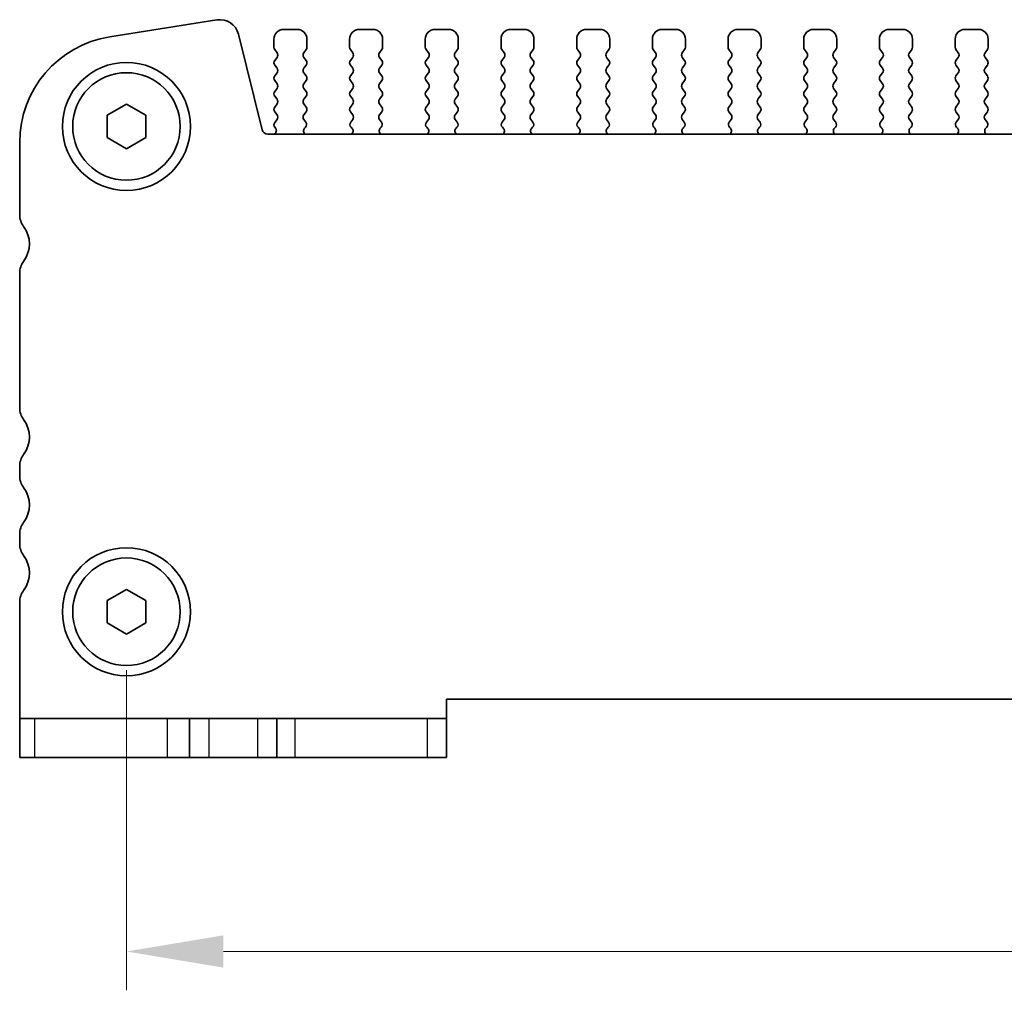
# Model space of a CAD drawing. Units: millimetres. Extents: x 29 to 3979, y 16 to 718.
# Drawn here: x 1124 to 1175, y 275 to 325 of the extents above; entities that cross this region are included whole.
import ezdxf

# ---------------------------------------------------------------- set-up
doc = ezdxf.new("R2010")
doc.units = ezdxf.units.MM
doc.header["$LTSCALE"] = 2
doc.layers.get('Defpoints').update_dxf_attribs({"lineweight": 25})
for name, color, linetype, lineweight in [('Dimension (ISO)', 7, 'Continuous', 18), ('Dimension (ISO) @ 1', 7, 'Continuous', 18), ('Visible (ISO)', 7, 'Continuous', 35), ('Visible Narrow (ISO)', 7, 'Continuous', 25)]:
    doc.layers.add(name, color=color, linetype=linetype, lineweight=lineweight)
doc.styles.add('Note Text (TK)', font='MS PGothic.ttf')
doc.dimstyles.new('Default - Method 1b (TK)', dxfattribs={"dimscale": 2, "dimtxt": 2.5, "dimasz": 2.5, "dimexe": 1, "dimexo": 1.5, "dimgap": 1, "dimtad": 1, "dimtoh": 1, "dimrnd": 1e-08, "dimdsep": 46, "dimtxsty": 'Note Text (TK)', "dimcen": 0.09, "dimdle": 5, "dimclrd": 100, "dimclre": 100, "dimclrt": 7, "dimadec": 1, "dimazin": 1, "dimtfac": 1, "dimtmove": 0, "dimatfit": 3, "dimfxl": 0, "dimtolj": 1, "dimlwd": -1, "dimlwe": -1, "dimarcsym": 0})

# ---------------------------------------------------------------- blocks, each defined once
blk = doc.blocks.new('*D64')
at = {"layer": 'Defpoints', "color": 0, "transparency": 16777216}
for p in [(1129.499, 294.708), (1259.499, 294.708), (1259.499, 277.208)]:
    blk.add_point(p, dxfattribs=at)
at = {"layer": 'Dimension (ISO)', "color": 100, "transparency": 16777216}
for p, q in [((1129.499, 291.708), (1129.499, 275.208)), ((1259.499, 291.708), (1259.499, 275.208)), ((1134.499, 277.208), (1254.499, 277.208))]:
    blk.add_line(p, q, dxfattribs=at)
for points in [[(1134.499, 278.042), (1134.499, 276.375), (1129.499, 277.208)], [(1254.499, 278.042), (1254.499, 276.375), (1259.499, 277.208)]]:
    blk.add_solid(points, dxfattribs=at)
at = {"layer": 'Dimension (ISO)', "color": 7, "transparency": 16777216, "insert": (1189.556, 281.708), "char_height": 5, "attachment_point": 4, "style": 'Note Text (TK)'}
blk.add_mtext('\\A1;130', dxfattribs=at)

msp = doc.modelspace()

# ---------------------------------------------------------------- linework, layer by layer
at = {"layer": 'Visible (ISO)'}
for p, q in [((1134.1621, 325.1958), (1128.6386, 324.3209)), ((1138.299, 324.7083), (1137.599, 324.7083)), ((1142.199, 324.7083), (1141.499, 324.7083)), ((1146.099, 324.7083), (1145.399, 324.7083)), ((1149.999, 324.7083), (1149.299, 324.7083)), ((1153.899, 324.7083), (1153.199, 324.7083)), ((1157.799, 324.7083), (1157.099, 324.7083)), ((1161.699, 324.7083), (1160.999, 324.7083)), ((1165.599, 324.7083), (1164.899, 324.7083)), ((1169.499, 324.7083), (1168.799, 324.7083)), ((1173.399, 324.7083), (1172.699, 324.7083)), ((1136.4953, 319.5358), (1135.2663, 324.4649)), ((1137.099, 324.2083), (1137.099, 323.7883)), ((1138.799, 323.7883), (1138.799, 324.2083)), ((1140.999, 324.2083), (1140.999, 323.7883)), ((1142.699, 323.7883), (1142.699, 324.2083)), ((1144.899, 324.2083), (1144.899, 323.7883)), ((1146.599, 323.7883), (1146.599, 324.2083)), ((1148.799, 324.2083), (1148.799, 323.7883)), ((1150.499, 323.7883), (1150.499, 324.2083)), ((1152.699, 324.2083), (1152.699, 323.7883)), ((1154.399, 323.7883), (1154.399, 324.2083)), ((1156.599, 324.2083), (1156.599, 323.7883)), ((1158.299, 323.7883), (1158.299, 324.2083)), ((1160.499, 324.2083), (1160.499, 323.7883)), ((1162.199, 323.7883), (1162.199, 324.2083)), ((1164.399, 324.2083), (1164.399, 323.7883)), ((1166.099, 323.7883), (1166.099, 324.2083)), ((1168.299, 324.2083), (1168.299, 323.7883)), ((1169.999, 323.7883), (1169.999, 324.2083)), ((1172.199, 324.2083), (1172.199, 323.7883)), ((1173.899, 323.7883), (1173.899, 324.2083)), ((1137.139, 323.6683), (1137.259, 323.5083)), ((1137.259, 323.2683), (1137.139, 323.1083)), ((1138.639, 323.5083), (1138.759, 323.6683)), ((1138.759, 323.1083), (1138.639, 323.2683)), ((1141.039, 323.6683), (1141.159, 323.5083)), ((1141.159, 323.2683), (1141.039, 323.1083)), ((1142.539, 323.5083), (1142.659, 323.6683)), ((1142.659, 323.1083), (1142.539, 323.2683)), ((1144.939, 323.6683), (1145.059, 323.5083)), ((1145.059, 323.2683), (1144.939, 323.1083)), ((1146.439, 323.5083), (1146.559, 323.6683)), ((1146.559, 323.1083), (1146.439, 323.2683)), ((1148.839, 323.6683), (1148.959, 323.5083)), ((1148.959, 323.2683), (1148.839, 323.1083)), ((1150.339, 323.5083), (1150.459, 323.6683)), ((1150.459, 323.1083), (1150.339, 323.2683)), ((1152.739, 323.6683), (1152.859, 323.5083)), ((1152.859, 323.2683), (1152.739, 323.1083)), ((1154.239, 323.5083), (1154.359, 323.6683)), ((1154.359, 323.1083), (1154.239, 323.2683)), ((1156.639, 323.6683), (1156.759, 323.5083)), ((1156.759, 323.2683), (1156.639, 323.1083)), ((1158.139, 323.5083), (1158.259, 323.6683)), ((1158.259, 323.1083), (1158.139, 323.2683)), ((1160.539, 323.6683), (1160.659, 323.5083)), ((1160.659, 323.2683), (1160.539, 323.1083)), ((1162.039, 323.5083), (1162.159, 323.6683)), ((1162.159, 323.1083), (1162.039, 323.2683)), ((1164.439, 323.6683), (1164.559, 323.5083)), ((1164.559, 323.2683), (1164.439, 323.1083)), ((1165.939, 323.5083), (1166.059, 323.6683)), ((1166.059, 323.1083), (1165.939, 323.2683)), ((1168.339, 323.6683), (1168.459, 323.5083)), ((1168.459, 323.2683), (1168.339, 323.1083)), ((1169.839, 323.5083), (1169.959, 323.6683)), ((1169.959, 323.1083), (1169.839, 323.2683)), ((1172.239, 323.6683), (1172.359, 323.5083)), ((1172.359, 323.2683), (1172.239, 323.1083)), ((1173.739, 323.5083), (1173.859, 323.6683)), ((1173.859, 323.1083), (1173.739, 323.2683)), ((1137.139, 322.8683), (1137.259, 322.7083)), ((1138.639, 322.7083), (1138.759, 322.8683)), ((1141.039, 322.8683), (1141.159, 322.7083)), ((1142.539, 322.7083), (1142.659, 322.8683)), ((1144.939, 322.8683), (1145.059, 322.7083)), ((1146.439, 322.7083), (1146.559, 322.8683)), ((1148.839, 322.8683), (1148.959, 322.7083)), ((1150.339, 322.7083), (1150.459, 322.8683)), ((1152.739, 322.8683), (1152.859, 322.7083)), ((1154.239, 322.7083), (1154.359, 322.8683)), ((1156.639, 322.8683), (1156.759, 322.7083)), ((1158.139, 322.7083), (1158.259, 322.8683)), ((1160.539, 322.8683), (1160.659, 322.7083)), ((1162.039, 322.7083), (1162.159, 322.8683)), ((1164.439, 322.8683), (1164.559, 322.7083)), ((1165.939, 322.7083), (1166.059, 322.8683)), ((1168.339, 322.8683), (1168.459, 322.7083)), ((1169.839, 322.7083), (1169.959, 322.8683)), ((1172.239, 322.8683), (1172.359, 322.7083)), ((1173.739, 322.7083), (1173.859, 322.8683)), ((1137.259, 322.4683), (1137.139, 322.3083)), ((1138.759, 322.3083), (1138.639, 322.4683)), ((1141.159, 322.4683), (1141.039, 322.3083)), ((1142.659, 322.3083), (1142.539, 322.4683)), ((1145.059, 322.4683), (1144.939, 322.3083)), ((1146.559, 322.3083), (1146.439, 322.4683)), ((1148.959, 322.4683), (1148.839, 322.3083)), ((1150.459, 322.3083), (1150.339, 322.4683)), ((1152.859, 322.4683), (1152.739, 322.3083)), ((1154.359, 322.3083), (1154.239, 322.4683)), ((1156.759, 322.4683), (1156.639, 322.3083)), ((1158.259, 322.3083), (1158.139, 322.4683)), ((1160.659, 322.4683), (1160.539, 322.3083)), ((1162.159, 322.3083), (1162.039, 322.4683)), ((1164.559, 322.4683), (1164.439, 322.3083)), ((1166.059, 322.3083), (1165.939, 322.4683)), ((1168.459, 322.4683), (1168.339, 322.3083)), ((1169.959, 322.3083), (1169.839, 322.4683)), ((1172.359, 322.4683), (1172.239, 322.3083)), ((1173.859, 322.3083), (1173.739, 322.4683)), ((1137.139, 322.0683), (1137.259, 321.9083)), ((1137.259, 321.6683), (1137.139, 321.5083)), ((1138.639, 321.9083), (1138.759, 322.0683)), ((1138.759, 321.5083), (1138.639, 321.6683)), ((1141.039, 322.0683), (1141.159, 321.9083)), ((1141.159, 321.6683), (1141.039, 321.5083)), ((1142.539, 321.9083), (1142.659, 322.0683)), ((1142.659, 321.5083), (1142.539, 321.6683)), ((1144.939, 322.0683), (1145.059, 321.9083)), ((1145.059, 321.6683), (1144.939, 321.5083)), ((1146.439, 321.9083), (1146.559, 322.0683)), ((1146.559, 321.5083), (1146.439, 321.6683)), ((1148.839, 322.0683), (1148.959, 321.9083)), ((1148.959, 321.6683), (1148.839, 321.5083)), ((1150.339, 321.9083), (1150.459, 322.0683)), ((1150.459, 321.5083), (1150.339, 321.6683)), ((1152.739, 322.0683), (1152.859, 321.9083)), ((1152.859, 321.6683), (1152.739, 321.5083)), ((1154.239, 321.9083), (1154.359, 322.0683)), ((1154.359, 321.5083), (1154.239, 321.6683)), ((1156.639, 322.0683), (1156.759, 321.9083)), ((1156.759, 321.6683), (1156.639, 321.5083)), ((1158.139, 321.9083), (1158.259, 322.0683)), ((1158.259, 321.5083), (1158.139, 321.6683)), ((1160.539, 322.0683), (1160.659, 321.9083)), ((1160.659, 321.6683), (1160.539, 321.5083)), ((1162.039, 321.9083), (1162.159, 322.0683)), ((1162.159, 321.5083), (1162.039, 321.6683)), ((1164.439, 322.0683), (1164.559, 321.9083)), ((1164.559, 321.6683), (1164.439, 321.5083)), ((1165.939, 321.9083), (1166.059, 322.0683)), ((1166.059, 321.5083), (1165.939, 321.6683)), ((1168.339, 322.0683), (1168.459, 321.9083)), ((1168.459, 321.6683), (1168.339, 321.5083)), ((1169.839, 321.9083), (1169.959, 322.0683)), ((1169.959, 321.5083), (1169.839, 321.6683)), ((1172.239, 322.0683), (1172.359, 321.9083)), ((1172.359, 321.6683), (1172.239, 321.5083)), ((1173.739, 321.9083), (1173.859, 322.0683)), ((1173.859, 321.5083), (1173.739, 321.6683)), ((1137.139, 321.2683), (1137.259, 321.1083)), ((1138.639, 321.1083), (1138.759, 321.2683)), ((1141.039, 321.2683), (1141.159, 321.1083)), ((1142.539, 321.1083), (1142.659, 321.2683)), ((1144.939, 321.2683), (1145.059, 321.1083)), ((1146.439, 321.1083), (1146.559, 321.2683)), ((1148.839, 321.2683), (1148.959, 321.1083)), ((1150.339, 321.1083), (1150.459, 321.2683)), ((1152.739, 321.2683), (1152.859, 321.1083)), ((1154.239, 321.1083), (1154.359, 321.2683)), ((1156.639, 321.2683), (1156.759, 321.1083)), ((1158.139, 321.1083), (1158.259, 321.2683)), ((1160.539, 321.2683), (1160.659, 321.1083)), ((1162.039, 321.1083), (1162.159, 321.2683)), ((1164.439, 321.2683), (1164.559, 321.1083)), ((1165.939, 321.1083), (1166.059, 321.2683)), ((1168.339, 321.2683), (1168.459, 321.1083)), ((1169.839, 321.1083), (1169.959, 321.2683)), ((1172.239, 321.2683), (1172.359, 321.1083)), ((1173.739, 321.1083), (1173.859, 321.2683)), ((1128.499, 320.2857), (1129.499, 320.863)), ((1129.499, 320.863), (1130.499, 320.2857)), ((1137.259, 320.8683), (1137.139, 320.7083)), ((1138.759, 320.7083), (1138.639, 320.8683)), ((1141.159, 320.8683), (1141.039, 320.7083)), ((1142.659, 320.7083), (1142.539, 320.8683)), ((1145.059, 320.8683), (1144.939, 320.7083)), ((1146.559, 320.7083), (1146.439, 320.8683)), ((1148.959, 320.8683), (1148.839, 320.7083)), ((1150.459, 320.7083), (1150.339, 320.8683)), ((1152.859, 320.8683), (1152.739, 320.7083)), ((1154.359, 320.7083), (1154.239, 320.8683)), ((1156.759, 320.8683), (1156.639, 320.7083)), ((1158.259, 320.7083), (1158.139, 320.8683)), ((1160.659, 320.8683), (1160.539, 320.7083)), ((1162.159, 320.7083), (1162.039, 320.8683)), ((1164.559, 320.8683), (1164.439, 320.7083)), ((1166.059, 320.7083), (1165.939, 320.8683)), ((1168.459, 320.8683), (1168.339, 320.7083)), ((1169.959, 320.7083), (1169.839, 320.8683)), ((1172.359, 320.8683), (1172.239, 320.7083)), ((1173.859, 320.7083), (1173.739, 320.8683)), ((1128.499, 319.131), (1128.499, 320.2857)), ((1130.499, 320.2857), (1130.499, 319.131)), ((1137.139, 320.4683), (1137.259, 320.3083)), ((1138.639, 320.3083), (1138.759, 320.4683)), ((1141.039, 320.4683), (1141.159, 320.3083)), ((1142.539, 320.3083), (1142.659, 320.4683)), ((1144.939, 320.4683), (1145.059, 320.3083)), ((1146.439, 320.3083), (1146.559, 320.4683)), ((1148.839, 320.4683), (1148.959, 320.3083)), ((1150.339, 320.3083), (1150.459, 320.4683)), ((1152.739, 320.4683), (1152.859, 320.3083)), ((1154.239, 320.3083), (1154.359, 320.4683)), ((1156.639, 320.4683), (1156.759, 320.3083)), ((1158.139, 320.3083), (1158.259, 320.4683)), ((1160.539, 320.4683), (1160.659, 320.3083)), ((1162.039, 320.3083), (1162.159, 320.4683)), ((1164.439, 320.4683), (1164.559, 320.3083)), ((1165.939, 320.3083), (1166.059, 320.4683)), ((1168.339, 320.4683), (1168.459, 320.3083)), ((1169.839, 320.3083), (1169.959, 320.4683)), ((1172.239, 320.4683), (1172.359, 320.3083)), ((1173.739, 320.3083), (1173.859, 320.4683)), ((1137.259, 320.0683), (1137.139, 319.9083)), ((1137.139, 319.6683), (1137.1818, 319.6206)), ((1138.7447, 319.9275), (1138.639, 320.0683)), ((1138.681, 319.6212), (1138.7257, 319.6657)), ((1141.159, 320.0683), (1141.0534, 319.9275)), ((1141.0723, 319.6657), (1141.117, 319.6212)), ((1142.6447, 319.9275), (1142.539, 320.0683)), ((1142.581, 319.6212), (1142.6257, 319.6657)), ((1145.059, 320.0683), (1144.9534, 319.9275)), ((1144.9723, 319.6657), (1145.017, 319.6212)), ((1146.5447, 319.9275), (1146.439, 320.0683)), ((1146.481, 319.6212), (1146.5257, 319.6657)), ((1148.959, 320.0683), (1148.8534, 319.9275)), ((1148.8723, 319.6657), (1148.917, 319.6212)), ((1150.4447, 319.9275), (1150.339, 320.0683)), ((1150.381, 319.6212), (1150.4257, 319.6657)), ((1152.859, 320.0683), (1152.7534, 319.9275)), ((1152.7723, 319.6657), (1152.817, 319.6212)), ((1154.3447, 319.9275), (1154.239, 320.0683)), ((1154.281, 319.6212), (1154.3257, 319.6657)), ((1156.759, 320.0683), (1156.6534, 319.9275)), ((1156.6723, 319.6657), (1156.717, 319.6212)), ((1158.2447, 319.9275), (1158.139, 320.0683)), ((1158.181, 319.6212), (1158.2257, 319.6657)), ((1160.659, 320.0683), (1160.5534, 319.9275)), ((1160.5723, 319.6657), (1160.617, 319.6212)), ((1162.1447, 319.9275), (1162.039, 320.0683)), ((1162.081, 319.6212), (1162.1257, 319.6657)), ((1164.559, 320.0683), (1164.4534, 319.9275)), ((1164.4723, 319.6657), (1164.517, 319.6212)), ((1166.0447, 319.9275), (1165.939, 320.0683)), ((1165.981, 319.6212), (1166.0257, 319.6657)), ((1168.459, 320.0683), (1168.3534, 319.9275)), ((1168.3723, 319.6657), (1168.417, 319.6212)), ((1169.9447, 319.9275), (1169.839, 320.0683)), ((1169.881, 319.6212), (1169.9257, 319.6657)), ((1172.359, 320.0683), (1172.2534, 319.9275)), ((1172.2723, 319.6657), (1172.317, 319.6212)), ((1173.8447, 319.9275), (1173.739, 320.0683)), ((1173.781, 319.6212), (1173.8257, 319.6657)), ((1129.499, 318.5536), (1128.499, 319.131)), ((1130.499, 319.131), (1129.499, 318.5536)), ((1252.2117, 319.3083), (1136.7864, 319.3083)), ((1123.999, 318.8886), (1123.999, 315.1583)), ((1123.999, 312.1583), (1123.999, 305.2083)), ((1123.999, 302.2083), (1123.999, 301.7083)), ((1123.999, 298.7083), (1123.999, 298.2083)), ((1128.499, 295.2857), (1129.499, 295.863)), ((1129.499, 295.863), (1130.499, 295.2857)), ((1128.499, 294.131), (1128.499, 295.2857)), ((1130.499, 295.2857), (1130.499, 294.131)), ((1123.999, 295.2083), (1123.999, 289.2083)), ((1129.499, 293.5536), (1128.499, 294.131)), ((1130.499, 294.131), (1129.499, 293.5536)), ((1145.999, 289.2083), (1145.999, 290.2083)), ((1145.999, 290.2083), (1242.999, 290.2083)), ((1123.999, 289.2083), (1123.999, 287.2083)), ((1123.999, 289.2083), (1124.7733, 289.2083)), ((1131.5992, 289.2083), (1124.7733, 289.2083)), ((1132.749, 289.2083), (1131.5992, 289.2083)), ((1132.749, 289.2083), (1133.749, 289.2083)), ((1132.749, 289.2083), (1132.749, 287.2083)), ((1133.749, 289.2083), (1136.249, 289.2083)), ((1136.249, 289.2083), (1137.249, 289.2083)), ((1138.1722, 289.2083), (1137.249, 289.2083)), ((1137.249, 289.2083), (1137.249, 287.2083)), ((1144.9981, 289.2083), (1138.1722, 289.2083)), ((1144.9981, 289.2083), (1145.999, 289.2083)), ((1145.999, 287.2083), (1145.999, 289.2083)), ((1124.7733, 287.2083), (1123.999, 287.2083)), ((1124.7733, 287.2083), (1131.5992, 287.2083)), ((1131.5992, 287.2083), (1132.749, 287.2083)), ((1133.749, 287.2083), (1132.749, 287.2083)), ((1136.249, 287.2083), (1133.749, 287.2083)), ((1137.249, 287.2083), (1136.249, 287.2083)), ((1137.249, 287.2083), (1138.1722, 287.2083)), ((1138.1722, 287.2083), (1144.9981, 287.2083)), ((1145.999, 287.2083), (1144.9981, 287.2083))]:
    msp.add_line(p, q, dxfattribs=at)
for centre, radius in [((1129.499, 319.7083), 3.3), ((1129.499, 319.7083), 2.77), ((1129.499, 294.7083), 3.3), ((1129.499, 294.7083), 2.77)]:
    msp.add_circle(centre, radius, dxfattribs=at)
for centre, radius, start, end in [((1134.3154, 324.2278), 0.98, 14, 99), ((1137.599, 324.2083), 0.5, 90, 180), ((1138.299, 324.2083), 0.5, 0, 90), ((1141.499, 324.2083), 0.5, 90, 180), ((1142.199, 324.2083), 0.5, 0, 90), ((1145.399, 324.2083), 0.5, 90, 180), ((1146.099, 324.2083), 0.5, 0, 90), ((1149.299, 324.2083), 0.5, 90, 180), ((1149.999, 324.2083), 0.5, 0, 90), ((1153.199, 324.2083), 0.5, 90, 180), ((1153.899, 324.2083), 0.5, 0, 90), ((1157.099, 324.2083), 0.5, 90, 180), ((1157.799, 324.2083), 0.5, 0, 90), ((1160.999, 324.2083), 0.5, 90, 180), ((1161.699, 324.2083), 0.5, 0, 90), ((1164.899, 324.2083), 0.5, 90, 180), ((1165.599, 324.2083), 0.5, 0, 90), ((1168.799, 324.2083), 0.5, 90, 180), ((1169.499, 324.2083), 0.5, 0, 90), ((1172.699, 324.2083), 0.5, 90, 180), ((1173.399, 324.2083), 0.5, 0, 90), ((1129.499, 318.8886), 5.5, 99, 180), ((1137.299, 323.7883), 0.2, 180, 216.8699), ((1138.599, 323.7883), 0.2, 323.1301, 0), ((1141.199, 323.7883), 0.2, 180, 216.8699), ((1142.499, 323.7883), 0.2, 323.1301, 0), ((1145.099, 323.7883), 0.2, 180, 216.8699), ((1146.399, 323.7883), 0.2, 323.1301, 0), ((1148.999, 323.7883), 0.2, 180, 216.8699), ((1150.299, 323.7883), 0.2, 323.1301, 0), ((1152.899, 323.7883), 0.2, 180, 216.8699), ((1154.199, 323.7883), 0.2, 323.1301, 0), ((1156.799, 323.7883), 0.2, 180, 216.8699), ((1158.099, 323.7883), 0.2, 323.1301, 0), ((1160.699, 323.7883), 0.2, 180, 216.8699), ((1161.999, 323.7883), 0.2, 323.1301, 0), ((1164.599, 323.7883), 0.2, 180, 216.8699), ((1165.899, 323.7883), 0.2, 323.1301, 0), ((1168.499, 323.7883), 0.2, 180, 216.8699), ((1169.799, 323.7883), 0.2, 323.1301, 0), ((1172.399, 323.7883), 0.2, 180, 216.8699), ((1173.699, 323.7883), 0.2, 323.1301, 0), ((1137.099, 323.3883), 0.2, 323.1301, 36.8699), ((1138.799, 323.3883), 0.2, 143.1301, 216.8699), ((1140.999, 323.3883), 0.2, 323.1301, 36.8699), ((1142.699, 323.3883), 0.2, 143.1301, 216.8699), ((1144.899, 323.3883), 0.2, 323.1301, 36.8699), ((1146.599, 323.3883), 0.2, 143.1301, 216.8699), ((1148.799, 323.3883), 0.2, 323.1301, 36.8699), ((1150.499, 323.3883), 0.2, 143.1301, 216.8699), ((1152.699, 323.3883), 0.2, 323.1301, 36.8699), ((1154.399, 323.3883), 0.2, 143.1301, 216.8699), ((1156.599, 323.3883), 0.2, 323.1301, 36.8699), ((1158.299, 323.3883), 0.2, 143.1301, 216.8699), ((1160.499, 323.3883), 0.2, 323.1301, 36.8699), ((1162.199, 323.3883), 0.2, 143.1301, 216.8699), ((1164.399, 323.3883), 0.2, 323.1301, 36.8699), ((1166.099, 323.3883), 0.2, 143.1301, 216.8699), ((1168.299, 323.3883), 0.2, 323.1301, 36.8699), ((1169.999, 323.3883), 0.2, 143.1301, 216.8699), ((1172.199, 323.3883), 0.2, 323.1301, 36.8699), ((1173.899, 323.3883), 0.2, 143.1301, 216.8699), ((1137.299, 322.9883), 0.2, 143.1301, 216.8699), ((1137.099, 322.5883), 0.2, 323.1301, 36.8699), ((1138.799, 322.5883), 0.2, 143.1301, 216.8699), ((1138.599, 322.9883), 0.2, 323.1301, 36.8699), ((1141.199, 322.9883), 0.2, 143.1301, 216.8699), ((1140.999, 322.5883), 0.2, 323.1301, 36.8699), ((1142.699, 322.5883), 0.2, 143.1301, 216.8699), ((1142.499, 322.9883), 0.2, 323.1301, 36.8699), ((1145.099, 322.9883), 0.2, 143.1301, 216.8699), ((1144.899, 322.5883), 0.2, 323.1301, 36.8699), ((1146.599, 322.5883), 0.2, 143.1301, 216.8699), ((1146.399, 322.9883), 0.2, 323.1301, 36.8699), ((1148.999, 322.9883), 0.2, 143.1301, 216.8699), ((1148.799, 322.5883), 0.2, 323.1301, 36.8699), ((1150.499, 322.5883), 0.2, 143.1301, 216.8699), ((1150.299, 322.9883), 0.2, 323.1301, 36.8699), ((1152.899, 322.9883), 0.2, 143.1301, 216.8699), ((1152.699, 322.5883), 0.2, 323.1301, 36.8699), ((1154.399, 322.5883), 0.2, 143.1301, 216.8699), ((1154.199, 322.9883), 0.2, 323.1301, 36.8699), ((1156.799, 322.9883), 0.2, 143.1301, 216.8699), ((1156.599, 322.5883), 0.2, 323.1301, 36.8699), ((1158.299, 322.5883), 0.2, 143.1301, 216.8699), ((1158.099, 322.9883), 0.2, 323.1301, 36.8699), ((1160.699, 322.9883), 0.2, 143.1301, 216.8699), ((1160.499, 322.5883), 0.2, 323.1301, 36.8699), ((1162.199, 322.5883), 0.2, 143.1301, 216.8699), ((1161.999, 322.9883), 0.2, 323.1301, 36.8699), ((1164.599, 322.9883), 0.2, 143.1301, 216.8699), ((1164.399, 322.5883), 0.2, 323.1301, 36.8699), ((1166.099, 322.5883), 0.2, 143.1301, 216.8699), ((1165.899, 322.9883), 0.2, 323.1301, 36.8699), ((1168.499, 322.9883), 0.2, 143.1301, 216.8699), ((1168.299, 322.5883), 0.2, 323.1301, 36.8699), ((1169.999, 322.5883), 0.2, 143.1301, 216.8699), ((1169.799, 322.9883), 0.2, 323.1301, 36.8699), ((1172.399, 322.9883), 0.2, 143.1301, 216.8699), ((1172.199, 322.5883), 0.2, 323.1301, 36.8699), ((1173.899, 322.5883), 0.2, 143.1301, 216.8699), ((1173.699, 322.9883), 0.2, 323.1301, 36.8699), ((1137.299, 322.1883), 0.2, 143.1301, 216.8699), ((1138.599, 322.1883), 0.2, 323.1301, 36.8699), ((1141.199, 322.1883), 0.2, 143.1301, 216.8699), ((1142.499, 322.1883), 0.2, 323.1301, 36.8699), ((1145.099, 322.1883), 0.2, 143.1301, 216.8699), ((1146.399, 322.1883), 0.2, 323.1301, 36.8699), ((1148.999, 322.1883), 0.2, 143.1301, 216.8699), ((1150.299, 322.1883), 0.2, 323.1301, 36.8699), ((1152.899, 322.1883), 0.2, 143.1301, 216.8699), ((1154.199, 322.1883), 0.2, 323.1301, 36.8699), ((1156.799, 322.1883), 0.2, 143.1301, 216.8699), ((1158.099, 322.1883), 0.2, 323.1301, 36.8699), ((1160.699, 322.1883), 0.2, 143.1301, 216.8699), ((1161.999, 322.1883), 0.2, 323.1301, 36.8699), ((1164.599, 322.1883), 0.2, 143.1301, 216.8699), ((1165.899, 322.1883), 0.2, 323.1301, 36.8699), ((1168.499, 322.1883), 0.2, 143.1301, 216.8699), ((1169.799, 322.1883), 0.2, 323.1301, 36.8699), ((1172.399, 322.1883), 0.2, 143.1301, 216.8699), ((1173.699, 322.1883), 0.2, 323.1301, 36.8699), ((1137.099, 321.7883), 0.2, 323.1301, 36.8699), ((1138.799, 321.7883), 0.2, 143.1301, 216.8699), ((1140.999, 321.7883), 0.2, 323.1301, 36.8699), ((1142.699, 321.7883), 0.2, 143.1301, 216.8699), ((1144.899, 321.7883), 0.2, 323.1301, 36.8699), ((1146.599, 321.7883), 0.2, 143.1301, 216.8699), ((1148.799, 321.7883), 0.2, 323.1301, 36.8699), ((1150.499, 321.7883), 0.2, 143.1301, 216.8699), ((1152.699, 321.7883), 0.2, 323.1301, 36.8699), ((1154.399, 321.7883), 0.2, 143.1301, 216.8699), ((1156.599, 321.7883), 0.2, 323.1301, 36.8699), ((1158.299, 321.7883), 0.2, 143.1301, 216.8699), ((1160.499, 321.7883), 0.2, 323.1301, 36.8699), ((1162.199, 321.7883), 0.2, 143.1301, 216.8699), ((1164.399, 321.7883), 0.2, 323.1301, 36.8699), ((1166.099, 321.7883), 0.2, 143.1301, 216.8699), ((1168.299, 321.7883), 0.2, 323.1301, 36.8699), ((1169.999, 321.7883), 0.2, 143.1301, 216.8699), ((1172.199, 321.7883), 0.2, 323.1301, 36.8699), ((1173.899, 321.7883), 0.2, 143.1301, 216.8699), ((1137.299, 321.3883), 0.2, 143.1301, 216.8699), ((1138.599, 321.3883), 0.2, 323.1301, 36.8699), ((1141.199, 321.3883), 0.2, 143.1301, 216.8699), ((1142.499, 321.3883), 0.2, 323.1301, 36.8699), ((1145.099, 321.3883), 0.2, 143.1301, 216.8699), ((1146.399, 321.3883), 0.2, 323.1301, 36.8699), ((1148.999, 321.3883), 0.2, 143.1301, 216.8699), ((1150.299, 321.3883), 0.2, 323.1301, 36.8699), ((1152.899, 321.3883), 0.2, 143.1301, 216.8699), ((1154.199, 321.3883), 0.2, 323.1301, 36.8699), ((1156.799, 321.3883), 0.2, 143.1301, 216.8699), ((1158.099, 321.3883), 0.2, 323.1301, 36.8699), ((1160.699, 321.3883), 0.2, 143.1301, 216.8699), ((1161.999, 321.3883), 0.2, 323.1301, 36.8699), ((1164.599, 321.3883), 0.2, 143.1301, 216.8699), ((1165.899, 321.3883), 0.2, 323.1301, 36.8699), ((1168.499, 321.3883), 0.2, 143.1301, 216.8699), ((1169.799, 321.3883), 0.2, 323.1301, 36.8699), ((1172.399, 321.3883), 0.2, 143.1301, 216.8699), ((1173.699, 321.3883), 0.2, 323.1301, 36.8699), ((1137.299, 320.5883), 0.2, 143.1301, 216.8699), ((1137.099, 320.9883), 0.2, 323.1301, 36.8699), ((1138.799, 320.9883), 0.2, 143.1301, 216.8699), ((1138.599, 320.5883), 0.2, 323.1301, 36.8699), ((1141.199, 320.5883), 0.2, 143.1301, 216.8699), ((1140.999, 320.9883), 0.2, 323.1301, 36.8699), ((1142.699, 320.9883), 0.2, 143.1301, 216.8699), ((1142.499, 320.5883), 0.2, 323.1301, 36.8699), ((1145.099, 320.5883), 0.2, 143.1301, 216.8699), ((1144.899, 320.9883), 0.2, 323.1301, 36.8699), ((1146.599, 320.9883), 0.2, 143.1301, 216.8699), ((1146.399, 320.5883), 0.2, 323.1301, 36.8699), ((1148.999, 320.5883), 0.2, 143.1301, 216.8699), ((1148.799, 320.9883), 0.2, 323.1301, 36.8699), ((1150.499, 320.9883), 0.2, 143.1301, 216.8699), ((1150.299, 320.5883), 0.2, 323.1301, 36.8699), ((1152.899, 320.5883), 0.2, 143.1301, 216.8699), ((1152.699, 320.9883), 0.2, 323.1301, 36.8699), ((1154.399, 320.9883), 0.2, 143.1301, 216.8699), ((1154.199, 320.5883), 0.2, 323.1301, 36.8699), ((1156.799, 320.5883), 0.2, 143.1301, 216.8699), ((1156.599, 320.9883), 0.2, 323.1301, 36.8699), ((1158.299, 320.9883), 0.2, 143.1301, 216.8699), ((1158.099, 320.5883), 0.2, 323.1301, 36.8699), ((1160.699, 320.5883), 0.2, 143.1301, 216.8699), ((1160.499, 320.9883), 0.2, 323.1301, 36.8699), ((1162.199, 320.9883), 0.2, 143.1301, 216.8699), ((1161.999, 320.5883), 0.2, 323.1301, 36.8699), ((1164.599, 320.5883), 0.2, 143.1301, 216.8699), ((1164.399, 320.9883), 0.2, 323.1301, 36.8699), ((1166.099, 320.9883), 0.2, 143.1301, 216.8699), ((1165.899, 320.5883), 0.2, 323.1301, 36.8699), ((1168.499, 320.5883), 0.2, 143.1301, 216.8699), ((1168.299, 320.9883), 0.2, 323.1301, 36.8699), ((1169.999, 320.9883), 0.2, 143.1301, 216.8699), ((1169.799, 320.5883), 0.2, 323.1301, 36.8699), ((1172.399, 320.5883), 0.2, 143.1301, 216.8699), ((1172.199, 320.9883), 0.2, 323.1301, 36.8699), ((1173.899, 320.9883), 0.2, 143.1301, 216.8699), ((1173.699, 320.5883), 0.2, 323.1301, 36.8699), ((1137.099, 320.1883), 0.2, 323.1301, 36.8699), ((1138.799, 320.1883), 0.2, 143.1301, 216.8699), ((1140.999, 320.1883), 0.2, 323.1301, 36.8699), ((1142.699, 320.1883), 0.2, 143.1301, 216.8699), ((1144.899, 320.1883), 0.2, 323.1301, 36.8699), ((1146.599, 320.1883), 0.2, 143.1301, 216.8699), ((1148.799, 320.1883), 0.2, 323.1301, 36.8699), ((1150.499, 320.1883), 0.2, 143.1301, 216.8699), ((1152.699, 320.1883), 0.2, 323.1301, 36.8699), ((1154.399, 320.1883), 0.2, 143.1301, 216.8699), ((1156.599, 320.1883), 0.2, 323.1301, 36.8699), ((1158.299, 320.1883), 0.2, 143.1301, 216.8699), ((1160.499, 320.1883), 0.2, 323.1301, 36.8699), ((1162.199, 320.1883), 0.2, 143.1301, 216.8699), ((1164.399, 320.1883), 0.2, 323.1301, 36.8699), ((1166.099, 320.1883), 0.2, 143.1301, 216.8699), ((1168.299, 320.1883), 0.2, 323.1301, 36.8699), ((1169.999, 320.1883), 0.2, 143.1301, 216.8699), ((1172.199, 320.1883), 0.2, 323.1301, 36.8699), ((1173.899, 320.1883), 0.2, 143.1301, 216.8699), ((1137.0249, 319.4965), 0.2, 289.84661, 38.3484), ((1137.299, 319.7883), 0.2, 143.1301, 216.8699), ((1138.8221, 319.4794), 0.2, 134.85358, 238.79961), ((1138.5847, 319.8075), 0.2, 314.85358, 36.8699), ((1141.2134, 319.8075), 0.2, 143.1301, 225.14642), ((1140.976, 319.4794), 0.2, 301.20039, 45.14642), ((1142.7221, 319.4794), 0.2, 134.85358, 238.79961), ((1142.4847, 319.8075), 0.2, 314.85358, 36.8699), ((1145.1134, 319.8075), 0.2, 143.1301, 225.14642), ((1144.876, 319.4794), 0.2, 301.20039, 45.14642), ((1146.6221, 319.4794), 0.2, 134.85358, 238.79961), ((1146.3847, 319.8075), 0.2, 314.85358, 36.8699), ((1149.0134, 319.8075), 0.2, 143.1301, 225.14642), ((1148.776, 319.4794), 0.2, 301.20039, 45.14642), ((1150.5221, 319.4794), 0.2, 134.85358, 238.79961), ((1150.2847, 319.8075), 0.2, 314.85358, 36.8699), ((1152.9134, 319.8075), 0.2, 143.1301, 225.14642), ((1152.676, 319.4794), 0.2, 301.20039, 45.14642), ((1154.4221, 319.4794), 0.2, 134.85358, 238.79961), ((1154.1847, 319.8075), 0.2, 314.85358, 36.8699), ((1156.8134, 319.8075), 0.2, 143.1301, 225.14642), ((1156.576, 319.4794), 0.2, 301.20039, 45.14642), ((1158.3221, 319.4794), 0.2, 134.85358, 238.79961), ((1158.0847, 319.8075), 0.2, 314.85358, 36.8699), ((1160.7134, 319.8075), 0.2, 143.1301, 225.14642), ((1160.476, 319.4794), 0.2, 301.20039, 45.14642), ((1162.2221, 319.4794), 0.2, 134.85358, 238.79961), ((1161.9847, 319.8075), 0.2, 314.85358, 36.8699), ((1164.6134, 319.8075), 0.2, 143.1301, 225.14642), ((1164.376, 319.4794), 0.2, 301.20039, 45.14642), ((1166.1221, 319.4794), 0.2, 134.85358, 238.79961), ((1165.8847, 319.8075), 0.2, 314.85358, 36.8699), ((1168.5134, 319.8075), 0.2, 143.1301, 225.14642), ((1168.276, 319.4794), 0.2, 301.20039, 45.14642), ((1170.0221, 319.4794), 0.2, 134.85358, 238.79961), ((1169.7847, 319.8075), 0.2, 314.85358, 36.8699), ((1172.4134, 319.8075), 0.2, 143.1301, 225.14642), ((1172.176, 319.4794), 0.2, 301.20039, 45.14642), ((1173.9221, 319.4794), 0.2, 134.85358, 238.79961), ((1173.6847, 319.8075), 0.2, 314.85358, 36.8699), ((1136.7864, 319.6083), 0.3, 194, 270), ((1124.999, 315.1583), 1, 180, 216.8699), ((1122.999, 313.6583), 1.5, 323.1301, 36.8699), ((1124.999, 312.1583), 1, 143.1301, 180), ((1124.999, 305.2083), 1, 180, 216.8699), ((1122.999, 303.7083), 1.5, 323.1301, 36.8699), ((1124.999, 302.2083), 1, 143.1301, 180), ((1124.999, 301.7083), 1, 180, 216.8699), ((1122.999, 300.2083), 1.5, 323.1301, 36.8699), ((1124.999, 298.7083), 1, 143.1301, 180), ((1124.999, 298.2083), 1, 180, 216.8699), ((1122.999, 296.7083), 1.5, 323.1301, 36.8699), ((1124.999, 295.2083), 1, 143.1301, 180)]:
    msp.add_arc(centre, radius, start, end, dxfattribs=at)
at = {"layer": 'Visible Narrow (ISO)'}
for p, q in [((1124.7733, 287.2083), (1124.7733, 289.2083)), ((1131.5992, 289.2083), (1131.5992, 287.2083)), ((1133.749, 289.2083), (1133.749, 287.2083)), ((1136.249, 289.2083), (1136.249, 287.2083)), ((1138.1722, 289.2083), (1138.1722, 287.2083)), ((1144.9981, 289.2083), (1144.9981, 287.2083))]:
    msp.add_line(p, q, dxfattribs=at)

# ---------------------------------------------------------------- dimensions: what is measured, and where the dimension line sits
at = {"layer": 'Dimension (ISO) @ 1', "color": 100, "true_color": 0x00ff3f}
dim = msp.add_linear_dim(base=(1259.499, 277.2083), p1=(1129.499, 294.7083), p2=(1259.499, 294.7083), angle=180, dimstyle='Default - Method 1b (TK)', override={"dimscale": 1, "dimtxt": 5, "dimasz": 5, "dimexe": 2, "dimexo": 3, "dimgap": 2, "dimtoh": 0, "dimcen": 0.18, "dimtix": 0, "dimtofl": 0, "dimtmove": 0, "dimatfit": 1}, dxfattribs=at)
dim.commit()
dim.dimension.update_dxf_attribs({"geometry": '*D64', "text_midpoint": (1194.499, 277.2083), "dimtype": 128})

doc.saveas('drawing.dxf')
